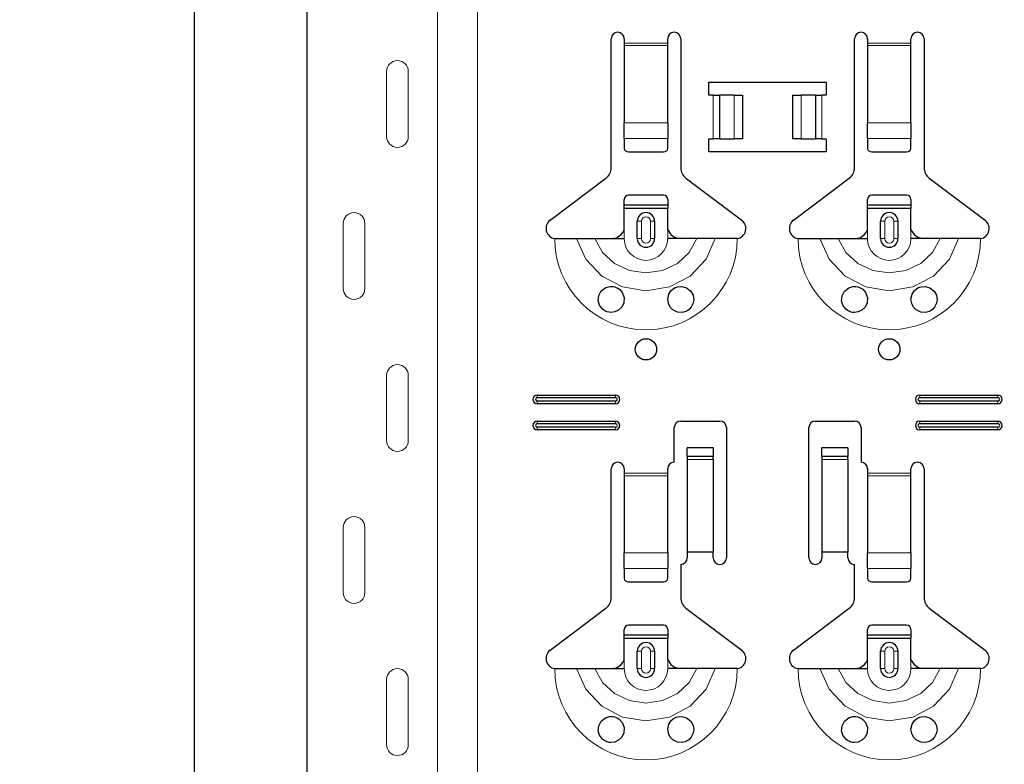
# Model space of a CAD drawing. Units: metres. Extents: x 14.02 to 18.22, y -8.17 to -2.23.
# Drawn here: x 14.45 to 14.68, y -3.58 to -3.41 of the extents above; entities that cross this region are included whole.
import ezdxf

# ---------------------------------------------------------------- set-up
doc = ezdxf.new("R2010")
doc.units = ezdxf.units.M
doc.header["$PDMODE"] = 65
doc.linetypes.add('AUSGEZOGEN', pattern=[0])
doc.layers.add('XR$1$TB_617_1', color=7, linetype='AUSGEZOGEN')
doc.styles.add('ARIAL', font='ARIAL.TTF')
doc.dimstyles.new('DIMSTYLE_7', dxfattribs={"dimtxt": 0.03, "dimasz": 0.015, "dimexe": 0, "dimexo": 1e-06, "dimgap": 0.015, "dimtad": 2, "dimdec": 0, "dimlfac": 1000, "dimrnd": 1, "dimdsep": 46, "dimtxsty": 'ARIAL', "dimblk1": 'ALL_ML_STRICH', "dimblk2": 'ALL_ML_STRICH', "dimsah": 1, "dimcen": 0, "dimse1": 1, "dimse2": 1, "dimclrd": 7, "dimclre": 7, "dimclrt": 7, "dimadec": 0, "dimazin": 0, "dimtfac": 1, "dimtdec": 0, "dimtix": 1, "dimtmove": 2, "dimatfit": 3, "dimfxl": 0, "dimtzin": 0, "dimlwd": 0, "dimlwe": -3, "dimarcsym": 0})

# ---------------------------------------------------------------- blocks, each defined once
blk = doc.blocks.new('ALL_ML_STRICH')
at = {"color": 0, "linetype": 'ByBlock', "lineweight": -2}
for p, q in [((0, -0.5), (0, 0.5)), ((-0.3, -0.3), (0.3, 0.3)), ((-1, 0), (0.5, 0))]:
    blk.add_line(p, q, dxfattribs=at)
blk = doc.blocks.new('*D21')
at = {"layer": 'DEFPOINTS', "color": 7, "linetype": 'AUSGEZOGEN', "lineweight": -3, "transparency": 33554687}
for p in [(15.01811, -3.3015), (14.49117, -6.2935), (15.18771, -6.2935)]:
    blk.add_point(p, dxfattribs=at)
at = {"layer": 'XR$1$TB_617_1', "color": 7, "linetype": 'AUSGEZOGEN', "lineweight": -2, "transparency": 33554687}
blk.add_line((14.49117, -6.2935), (14.49117, -3.3015), dxfattribs=at)
at = {"layer": 'XR$1$TB_617_1', "color": 7, "linetype": 'AUSGEZOGEN', "lineweight": -3, "transparency": 33554687, "xscale": 0.015, "yscale": 0.015, "zscale": 0.015}
for p, rotation in [((14.49117, -3.3015), 90), ((14.49117, -6.2935), 270)]:
    blk.add_blockref('ALL_ML_STRICH', p, dxfattribs=dict(at, rotation=rotation))
at = {"layer": 'XR$1$TB_617_1', "color": 7, "linetype": 'AUSGEZOGEN', "lineweight": -3, "transparency": 33554687, "insert": (14.47066, -4.80101), "char_height": 0.03, "width": 0.12, "attachment_point": 5, "rotation": 90, "style": 'ARIAL'}
blk.add_mtext('\\A1;{2992}', dxfattribs=at)

msp = doc.modelspace()

# ---------------------------------------------------------------- linework, layer by layer
at = {"layer": 'XR$1$TB_617_1', "color": 202, "linetype": 'AUSGEZOGEN', "lineweight": -3, "transparency": 33554687}
msp.add_line((14.51712, -6.2935), (14.51712, -3.3015), dxfattribs=at)
at = {"layer": 'XR$1$TB_617_1', "color": 202, "linetype": 'AUSGEZOGEN', "lineweight": 13, "transparency": 33554687}
for p, q in [((14.54712, -6.2935), (14.54712, -3.3015)), ((14.55636, -6.2935), (14.55636, -3.3015))]:
    msp.add_line(p, q, dxfattribs=at)
at = {"layer": 'XR$1$TB_617_1', "color": 7, "linetype": 'AUSGEZOGEN', "lineweight": -3, "transparency": 33554687}
for p, q in [((14.58711, -3.44718), (14.58711, -3.4175)), ((14.59011, -3.4175), (14.59011, -3.4185)), ((14.59011, -3.4185), (14.59011, -3.41907)), ((14.59011, -3.41907), (14.59011, -3.43681)), ((14.60011, -3.4185), (14.60011, -3.4175)), ((14.60011, -3.41907), (14.60011, -3.4185)), ((14.60011, -3.43681), (14.60011, -3.41907)), ((14.60311, -3.4175), (14.60311, -3.44718)), ((14.64311, -3.44718), (14.64311, -3.4175)), ((14.64611, -3.4175), (14.64611, -3.4185)), ((14.64611, -3.4185), (14.64611, -3.41907)), ((14.64611, -3.41907), (14.64611, -3.43681)), ((14.65611, -3.4185), (14.65611, -3.4175)), ((14.65611, -3.41907), (14.65611, -3.4185)), ((14.65611, -3.43681), (14.65611, -3.41907)), ((14.65911, -3.4175), (14.65911, -3.44718)), ((14.60961, -3.4305), (14.60961, -3.4275)), ((14.60961, -3.4275), (14.63661, -3.4275)), ((14.63661, -3.4275), (14.63661, -3.4305)), ((14.61061, -3.4305), (14.60961, -3.4305)), ((14.61061, -3.4305), (14.61202, -3.4305)), ((14.61202, -3.4305), (14.61209, -3.4305)), ((14.61538, -3.4305), (14.61209, -3.4305)), ((14.61538, -3.4305), (14.61736, -3.4305)), ((14.61736, -3.4305), (14.61736, -3.4405)), ((14.62886, -3.4305), (14.62886, -3.4405)), ((14.62886, -3.4305), (14.63083, -3.4305)), ((14.63412, -3.4305), (14.63083, -3.4305)), ((14.63412, -3.4305), (14.6342, -3.4305)), ((14.6342, -3.4305), (14.63561, -3.4305)), ((14.63661, -3.4305), (14.63561, -3.4305)), ((14.59011, -3.44044), (14.59011, -3.43681)), ((14.60011, -3.43681), (14.60011, -3.44044)), ((14.64611, -3.44044), (14.64611, -3.43681)), ((14.65611, -3.43681), (14.65611, -3.44044)), ((14.59011, -3.44044), (14.59011, -3.44272)), ((14.60011, -3.44272), (14.60011, -3.44044)), ((14.60961, -3.4435), (14.60961, -3.4405)), ((14.60961, -3.4405), (14.61061, -3.4405)), ((14.61202, -3.4405), (14.61061, -3.4405)), ((14.61209, -3.4405), (14.61202, -3.4405)), ((14.61209, -3.4405), (14.61538, -3.4405)), ((14.61736, -3.4405), (14.61538, -3.4405)), ((14.63083, -3.4405), (14.62886, -3.4405)), ((14.63083, -3.4405), (14.63412, -3.4405)), ((14.6342, -3.4405), (14.63412, -3.4405)), ((14.63561, -3.4405), (14.6342, -3.4405)), ((14.63561, -3.4405), (14.63661, -3.4405)), ((14.63661, -3.4405), (14.63661, -3.4435)), ((14.64611, -3.44044), (14.64611, -3.44272)), ((14.65611, -3.44272), (14.65611, -3.44044)), ((14.59111, -3.4435), (14.59911, -3.4435)), ((14.63661, -3.4435), (14.60961, -3.4435)), ((14.64711, -3.4435), (14.65511, -3.4435)), ((14.57305, -3.45927), (14.58591, -3.44957)), ((14.6043, -3.44957), (14.61716, -3.45927)), ((14.62905, -3.45927), (14.64191, -3.44957)), ((14.6603, -3.44957), (14.67316, -3.45927)), ((14.59911, -3.4535), (14.59111, -3.4535)), ((14.65511, -3.4535), (14.64711, -3.4535)), ((14.59011, -3.45575), (14.59011, -3.4545)), ((14.59011, -3.45655), (14.59011, -3.45575)), ((14.59011, -3.45575), (14.60011, -3.45575)), ((14.60011, -3.4545), (14.60011, -3.45575)), ((14.60011, -3.45575), (14.60011, -3.45655)), ((14.64611, -3.45575), (14.64611, -3.4545)), ((14.64611, -3.45655), (14.64611, -3.45575)), ((14.64611, -3.45575), (14.65611, -3.45575)), ((14.65611, -3.4545), (14.65611, -3.45575)), ((14.65611, -3.45575), (14.65611, -3.45655)), ((14.60011, -3.45655), (14.59011, -3.45655)), ((14.59011, -3.4615), (14.59011, -3.45655)), ((14.60011, -3.4615), (14.60011, -3.45655)), ((14.65611, -3.45655), (14.64611, -3.45655)), ((14.64611, -3.4615), (14.64611, -3.45655)), ((14.65611, -3.4615), (14.65611, -3.45655)), ((14.59311, -3.4635), (14.59311, -3.4595)), ((14.59711, -3.4595), (14.59711, -3.4635)), ((14.64911, -3.4635), (14.64911, -3.4595)), ((14.65311, -3.4595), (14.65311, -3.4635)), ((14.58711, -3.4635), (14.59011, -3.4635)), ((14.60311, -3.4635), (14.60011, -3.4635)), ((14.64311, -3.4635), (14.64611, -3.4635)), ((14.65911, -3.4635), (14.65611, -3.4635)), ((14.57011, -3.4995), (14.58811, -3.4995)), ((14.57011, -3.50008), (14.58811, -3.50008)), ((14.58811, -3.50092), (14.57011, -3.50092)), ((14.65811, -3.4995), (14.67611, -3.4995)), ((14.65811, -3.50008), (14.67611, -3.50008)), ((14.67611, -3.50092), (14.65811, -3.50092)), ((14.58811, -3.5015), (14.57011, -3.5015)), ((14.67611, -3.5015), (14.65811, -3.5015)), ((14.57011, -3.5055), (14.58811, -3.5055)), ((14.60311, -3.5055), (14.61211, -3.5055)), ((14.63411, -3.5055), (14.64311, -3.5055)), ((14.65811, -3.5055), (14.67611, -3.5055)), ((14.57011, -3.50608), (14.58811, -3.50608)), ((14.58811, -3.50692), (14.57011, -3.50692)), ((14.58811, -3.5075), (14.57011, -3.5075)), ((14.60161, -3.515), (14.60161, -3.507)), ((14.61361, -3.507), (14.61361, -3.537)), ((14.63261, -3.537), (14.63261, -3.507)), ((14.64461, -3.507), (14.64461, -3.515)), ((14.65811, -3.50608), (14.67611, -3.50608)), ((14.67611, -3.50692), (14.65811, -3.50692)), ((14.67611, -3.5075), (14.65811, -3.5075)), ((14.60461, -3.51364), (14.60461, -3.51164)), ((14.61061, -3.51164), (14.60461, -3.51164)), ((14.61061, -3.51164), (14.61061, -3.51364)), ((14.63561, -3.51364), (14.63561, -3.51164)), ((14.64161, -3.51164), (14.63561, -3.51164)), ((14.64161, -3.51164), (14.64161, -3.51364)), ((14.60461, -3.51365), (14.60461, -3.51364)), ((14.61061, -3.51364), (14.60461, -3.51364)), ((14.60461, -3.51365), (14.60461, -3.51432)), ((14.60461, -3.51432), (14.60461, -3.53567)), ((14.61061, -3.51364), (14.61061, -3.51365)), ((14.61061, -3.51432), (14.61061, -3.51365)), ((14.61061, -3.51432), (14.61061, -3.53567)), ((14.63561, -3.51365), (14.63561, -3.51364)), ((14.64161, -3.51364), (14.63561, -3.51364)), ((14.63561, -3.51365), (14.63561, -3.51432)), ((14.63561, -3.51432), (14.63561, -3.53567)), ((14.64161, -3.51364), (14.64161, -3.51365)), ((14.64161, -3.51432), (14.64161, -3.51365)), ((14.64161, -3.51432), (14.64161, -3.53567)), ((14.58711, -3.54618), (14.58711, -3.5165)), ((14.59011, -3.5165), (14.59011, -3.5175)), ((14.60011, -3.5175), (14.60011, -3.5165)), ((14.64611, -3.5165), (14.64611, -3.5175)), ((14.65611, -3.5175), (14.65611, -3.5165)), ((14.65911, -3.5165), (14.65911, -3.54618)), ((14.59011, -3.5175), (14.59011, -3.51807)), ((14.59011, -3.51807), (14.59011, -3.53581)), ((14.60011, -3.51807), (14.60011, -3.5175)), ((14.60011, -3.53581), (14.60011, -3.51807)), ((14.64611, -3.5175), (14.64611, -3.51807)), ((14.64611, -3.51807), (14.64611, -3.53581)), ((14.65611, -3.51807), (14.65611, -3.5175)), ((14.65611, -3.53581), (14.65611, -3.51807)), ((14.59011, -3.53944), (14.59011, -3.53581)), ((14.60011, -3.53581), (14.60011, -3.53944)), ((14.61061, -3.53567), (14.60461, -3.53567)), ((14.60461, -3.53567), (14.60461, -3.537)), ((14.61061, -3.537), (14.61061, -3.53567)), ((14.64161, -3.53567), (14.63561, -3.53567)), ((14.63561, -3.53567), (14.63561, -3.537)), ((14.64161, -3.537), (14.64161, -3.53567)), ((14.64611, -3.53944), (14.64611, -3.53581)), ((14.65611, -3.53581), (14.65611, -3.53944)), ((14.59011, -3.53944), (14.59011, -3.54172)), ((14.60011, -3.54172), (14.60011, -3.53944)), ((14.60311, -3.5385), (14.60311, -3.54618)), ((14.64311, -3.54618), (14.64311, -3.5385)), ((14.64611, -3.53944), (14.64611, -3.54172)), ((14.65611, -3.54172), (14.65611, -3.53944)), ((14.59111, -3.5425), (14.59911, -3.5425)), ((14.64711, -3.5425), (14.65511, -3.5425)), ((14.57305, -3.55827), (14.58591, -3.54857)), ((14.6043, -3.54857), (14.61716, -3.55827)), ((14.62905, -3.55827), (14.64191, -3.54857)), ((14.6603, -3.54857), (14.67316, -3.55827)), ((14.59911, -3.5525), (14.59111, -3.5525)), ((14.65511, -3.5525), (14.64711, -3.5525)), ((14.59011, -3.55475), (14.59011, -3.5535)), ((14.59011, -3.55555), (14.59011, -3.55475)), ((14.59011, -3.55475), (14.60011, -3.55475)), ((14.60011, -3.5535), (14.60011, -3.55475)), ((14.60011, -3.55475), (14.60011, -3.55555)), ((14.64611, -3.55475), (14.64611, -3.5535)), ((14.64611, -3.55555), (14.64611, -3.55475)), ((14.64611, -3.55475), (14.65611, -3.55475)), ((14.65611, -3.5535), (14.65611, -3.55475)), ((14.65611, -3.55475), (14.65611, -3.55555)), ((14.60011, -3.55555), (14.59011, -3.55555)), ((14.59011, -3.5605), (14.59011, -3.55555)), ((14.60011, -3.5605), (14.60011, -3.55555)), ((14.65611, -3.55555), (14.64611, -3.55555)), ((14.64611, -3.5605), (14.64611, -3.55555)), ((14.65611, -3.5605), (14.65611, -3.55555)), ((14.59311, -3.5625), (14.59311, -3.5585)), ((14.59711, -3.5585), (14.59711, -3.5625)), ((14.64911, -3.5625), (14.64911, -3.5585)), ((14.65311, -3.5585), (14.65311, -3.5625)), ((14.58711, -3.5625), (14.59011, -3.5625)), ((14.60311, -3.5625), (14.60011, -3.5625)), ((14.64311, -3.5625), (14.64611, -3.5625)), ((14.65911, -3.5625), (14.65611, -3.5625))]:
    msp.add_line(p, q, dxfattribs=at)
at = {"layer": 'XR$1$TB_617_1', "color": 7, "linetype": 'AUSGEZOGEN', "lineweight": 13, "transparency": 33554687}
for p, q in [((14.59011, -3.4185), (14.60011, -3.4185)), ((14.60011, -3.41907), (14.59011, -3.41907)), ((14.64611, -3.4185), (14.65611, -3.4185)), ((14.65611, -3.41907), (14.64611, -3.41907)), ((14.53542, -3.44), (14.53542, -3.425)), ((14.54042, -3.44), (14.54042, -3.425)), ((14.61061, -3.4405), (14.61061, -3.4305)), ((14.61202, -3.4305), (14.61202, -3.4405)), ((14.61209, -3.4305), (14.61209, -3.4405)), ((14.61538, -3.4305), (14.61538, -3.4405)), ((14.63083, -3.4305), (14.63083, -3.4405)), ((14.63412, -3.4305), (14.63412, -3.4405)), ((14.6342, -3.4305), (14.6342, -3.4405)), ((14.63561, -3.4305), (14.63561, -3.4405)), ((14.59011, -3.43681), (14.60011, -3.43681)), ((14.64611, -3.43681), (14.65611, -3.43681)), ((14.59011, -3.44044), (14.60011, -3.44044)), ((14.64611, -3.44044), (14.65611, -3.44044)), ((14.52542, -3.46), (14.52542, -3.475)), ((14.53042, -3.46), (14.53042, -3.475)), ((14.59311, -3.4595), (14.59408, -3.4595)), ((14.59408, -3.4635), (14.59408, -3.4595)), ((14.59711, -3.4595), (14.59613, -3.4595)), ((14.59613, -3.4595), (14.59613, -3.4635)), ((14.64911, -3.4595), (14.65008, -3.4595)), ((14.65008, -3.4635), (14.65008, -3.4595)), ((14.65311, -3.4595), (14.65213, -3.4595)), ((14.65213, -3.4595), (14.65213, -3.4635)), ((14.59011, -3.4635), (14.59011, -3.4615)), ((14.60011, -3.4635), (14.60011, -3.4615)), ((14.64611, -3.4635), (14.64611, -3.4615)), ((14.65611, -3.4635), (14.65611, -3.4615)), ((14.59408, -3.4635), (14.59311, -3.4635)), ((14.59613, -3.4635), (14.59711, -3.4635)), ((14.65008, -3.4635), (14.64911, -3.4635)), ((14.65213, -3.4635), (14.65311, -3.4635)), ((14.53542, -3.51), (14.53542, -3.495)), ((14.54042, -3.51), (14.54042, -3.495)), ((14.57011, -3.4995), (14.57011, -3.50008)), ((14.57011, -3.5015), (14.57011, -3.50092)), ((14.58811, -3.4995), (14.58811, -3.50008)), ((14.58811, -3.5015), (14.58811, -3.50092)), ((14.65811, -3.4995), (14.65811, -3.50008)), ((14.65811, -3.5015), (14.65811, -3.50092)), ((14.67611, -3.4995), (14.67611, -3.50008)), ((14.67611, -3.5015), (14.67611, -3.50092)), ((14.57011, -3.5055), (14.57011, -3.50608)), ((14.58811, -3.5055), (14.58811, -3.50608)), ((14.65811, -3.5055), (14.65811, -3.50608)), ((14.67611, -3.5055), (14.67611, -3.50608)), ((14.57011, -3.5075), (14.57011, -3.50692)), ((14.58811, -3.5075), (14.58811, -3.50692)), ((14.65811, -3.5075), (14.65811, -3.50692)), ((14.67611, -3.5075), (14.67611, -3.50692)), ((14.61061, -3.51365), (14.60461, -3.51365)), ((14.60461, -3.51432), (14.61061, -3.51432)), ((14.64161, -3.51365), (14.63561, -3.51365)), ((14.63561, -3.51432), (14.64161, -3.51432)), ((14.59011, -3.5175), (14.60011, -3.5175)), ((14.60011, -3.51807), (14.59011, -3.51807)), ((14.64611, -3.5175), (14.65611, -3.5175)), ((14.65611, -3.51807), (14.64611, -3.51807)), ((14.52542, -3.53), (14.52542, -3.545)), ((14.53042, -3.53), (14.53042, -3.545)), ((14.59011, -3.53581), (14.60011, -3.53581)), ((14.64611, -3.53581), (14.65611, -3.53581)), ((14.59011, -3.53944), (14.60011, -3.53944)), ((14.64611, -3.53944), (14.65611, -3.53944)), ((14.59311, -3.5585), (14.59408, -3.5585)), ((14.59408, -3.5625), (14.59408, -3.5585)), ((14.59711, -3.5585), (14.59613, -3.5585)), ((14.59613, -3.5585), (14.59613, -3.5625)), ((14.64911, -3.5585), (14.65008, -3.5585)), ((14.65008, -3.5625), (14.65008, -3.5585)), ((14.65311, -3.5585), (14.65213, -3.5585)), ((14.65213, -3.5585), (14.65213, -3.5625)), ((14.59011, -3.5625), (14.59011, -3.5605)), ((14.60011, -3.5625), (14.60011, -3.5605)), ((14.64611, -3.5625), (14.64611, -3.5605)), ((14.65611, -3.5625), (14.65611, -3.5605)), ((14.59408, -3.5625), (14.59311, -3.5625)), ((14.59613, -3.5625), (14.59711, -3.5625)), ((14.65008, -3.5625), (14.64911, -3.5625)), ((14.65213, -3.5625), (14.65311, -3.5625)), ((14.53542, -3.58), (14.53542, -3.565)), ((14.54042, -3.58), (14.54042, -3.565))]:
    msp.add_line(p, q, dxfattribs=at)
for points in [[(14.53792, -3.4225), (14.53792, -3.4225)], [(14.53792, -3.4425), (14.53792, -3.4425)], [(14.52792, -3.4575), (14.52792, -3.4575)], [(14.52792, -3.4775), (14.52792, -3.4775)], [(14.53792, -3.4925), (14.53792, -3.4925)], [(14.53792, -3.5125), (14.53792, -3.5125)], [(14.52792, -3.5275), (14.52792, -3.5275)], [(14.52792, -3.5475), (14.52792, -3.5475)], [(14.53792, -3.5625), (14.53792, -3.5625)], [(14.53792, -3.5825), (14.53792, -3.5825)]]:
    msp.add_lwpolyline(points, close=True, dxfattribs=at)
at = {"layer": 'XR$1$TB_617_1', "color": 7, "linetype": 'AUSGEZOGEN', "lineweight": -3, "transparency": 33554687}
for points in [[(14.58711, -3.4635), (14.5883, -3.46328), (14.5893, -3.46265), (14.58977, -3.46211), (14.59011, -3.4615)], [(14.60011, -3.4615), (14.60081, -3.46255), (14.60169, -3.46318), (14.60239, -3.46342), (14.60311, -3.4635)], [(14.64311, -3.4635), (14.6443, -3.46328), (14.6453, -3.46265), (14.64577, -3.46211), (14.64611, -3.4615)], [(14.65611, -3.4615), (14.65681, -3.46255), (14.65769, -3.46318), (14.65839, -3.46342), (14.65911, -3.4635)], [(14.57411, -3.4635), (14.57702, -3.4635), (14.57916, -3.4635)], [(14.57916, -3.4635), (14.5801, -3.4635), (14.58174, -3.4635), (14.58338, -3.4635)], [(14.58338, -3.4635), (14.5863, -3.4635), (14.58711, -3.4635)], [(14.60684, -3.4635), (14.60392, -3.4635), (14.60311, -3.4635)], [(14.61106, -3.4635), (14.61012, -3.4635), (14.60847, -3.4635), (14.60684, -3.4635)], [(14.61611, -3.4635), (14.6132, -3.4635), (14.61106, -3.4635)], [(14.63011, -3.4635), (14.63302, -3.4635), (14.63516, -3.4635)], [(14.63516, -3.4635), (14.6361, -3.4635), (14.63774, -3.4635), (14.63938, -3.4635)], [(14.63938, -3.4635), (14.6423, -3.4635), (14.64311, -3.4635)], [(14.66284, -3.4635), (14.65992, -3.4635), (14.65911, -3.4635)], [(14.66706, -3.4635), (14.66612, -3.4635), (14.66447, -3.4635), (14.66284, -3.4635)], [(14.67211, -3.4635), (14.6692, -3.4635), (14.66706, -3.4635)], [(14.58711, -3.5625), (14.5883, -3.56228), (14.5893, -3.56165), (14.58977, -3.56111), (14.59011, -3.5605)], [(14.60011, -3.5605), (14.60081, -3.56155), (14.60169, -3.56218), (14.60239, -3.56242), (14.60311, -3.5625)], [(14.64311, -3.5625), (14.6443, -3.56228), (14.6453, -3.56165), (14.64577, -3.56111), (14.64611, -3.5605)], [(14.65611, -3.5605), (14.65681, -3.56155), (14.65769, -3.56218), (14.65839, -3.56242), (14.65911, -3.5625)], [(14.57411, -3.5625), (14.57702, -3.5625), (14.57916, -3.5625)], [(14.57916, -3.5625), (14.5801, -3.5625), (14.58174, -3.5625), (14.58338, -3.5625)], [(14.58338, -3.5625), (14.5863, -3.5625), (14.58711, -3.5625)], [(14.60684, -3.5625), (14.60392, -3.5625), (14.60311, -3.5625)], [(14.61106, -3.5625), (14.61012, -3.5625), (14.60847, -3.5625), (14.60684, -3.5625)], [(14.61611, -3.5625), (14.6132, -3.5625), (14.61106, -3.5625)], [(14.63011, -3.5625), (14.63302, -3.5625), (14.63516, -3.5625)], [(14.63516, -3.5625), (14.6361, -3.5625), (14.63774, -3.5625), (14.63938, -3.5625)], [(14.63938, -3.5625), (14.6423, -3.5625), (14.64311, -3.5625)], [(14.66284, -3.5625), (14.65992, -3.5625), (14.65911, -3.5625)], [(14.66706, -3.5625), (14.66612, -3.5625), (14.66447, -3.5625), (14.66284, -3.5625)], [(14.67211, -3.5625), (14.6692, -3.5625), (14.66706, -3.5625)]]:
    msp.add_lwpolyline(points, dxfattribs=at)
at = {"layer": 'XR$1$TB_617_1', "color": 7, "linetype": 'AUSGEZOGEN', "lineweight": 13, "transparency": 33554687}
for points in [[(14.57916, -3.4635), (14.58127, -3.46824), (14.58493, -3.47211), (14.58972, -3.47463), (14.59511, -3.4755), (14.6005, -3.47463), (14.60528, -3.47211), (14.60894, -3.46824), (14.61106, -3.4635)], [(14.58338, -3.4635), (14.58514, -3.46667), (14.58787, -3.46921), (14.5913, -3.47085), (14.59511, -3.47141), (14.59891, -3.47085), (14.60234, -3.46921), (14.60508, -3.46667), (14.60684, -3.4635)], [(14.63516, -3.4635), (14.63727, -3.46824), (14.64093, -3.47211), (14.64572, -3.47463), (14.65111, -3.4755), (14.6565, -3.47463), (14.66128, -3.47211), (14.66494, -3.46824), (14.66706, -3.4635)], [(14.63938, -3.4635), (14.64114, -3.46667), (14.64387, -3.46921), (14.6473, -3.47085), (14.65111, -3.47141), (14.65491, -3.47085), (14.65834, -3.46921), (14.66108, -3.46667), (14.66284, -3.4635)], [(14.57916, -3.5625), (14.58127, -3.56724), (14.58493, -3.57111), (14.58972, -3.57363), (14.59511, -3.5745), (14.6005, -3.57363), (14.60528, -3.57111), (14.60894, -3.56724), (14.61106, -3.5625)], [(14.58338, -3.5625), (14.58514, -3.56567), (14.58787, -3.56821), (14.5913, -3.56985), (14.59511, -3.57041), (14.59891, -3.56985), (14.60234, -3.56821), (14.60508, -3.56567), (14.60684, -3.5625)], [(14.63516, -3.5625), (14.63727, -3.56724), (14.64093, -3.57111), (14.64572, -3.57363), (14.65111, -3.5745), (14.6565, -3.57363), (14.66128, -3.57111), (14.66494, -3.56724), (14.66706, -3.5625)], [(14.63938, -3.5625), (14.64114, -3.56567), (14.64387, -3.56821), (14.6473, -3.56985), (14.65111, -3.57041), (14.65491, -3.56985), (14.65834, -3.56821), (14.66108, -3.56567), (14.66284, -3.5625)]]:
    msp.add_lwpolyline(points, dxfattribs=at)
at = {"layer": 'XR$1$TB_617_1', "color": 7, "linetype": 'AUSGEZOGEN', "lineweight": -3, "transparency": 33554687}
for points in [[(14.58701, -3.4805), (14.58661, -3.48046), (14.58609, -3.48032), (14.58583, -3.48022), (14.58563, -3.48011), (14.58542, -3.47998), (14.58509, -3.47972), (14.5844, -3.47879), (14.58412, -3.47774), (14.58424, -3.47661), (14.58483, -3.47555), (14.58584, -3.47478), (14.58679, -3.47452), (14.58763, -3.47455), (14.58791, -3.47461), (14.58813, -3.47468), (14.58828, -3.47474), (14.58842, -3.4748), (14.5886, -3.4749), (14.589, -3.47517), (14.58963, -3.47588), (14.59007, -3.47704), (14.59001, -3.47826), (14.58954, -3.47925), (14.58881, -3.47997), (14.58792, -3.48039), (14.58701, -3.4805)], [(14.60133, -3.47992), (14.60073, -3.47933), (14.60035, -3.47869), (14.60011, -3.47744), (14.60036, -3.47629), (14.60084, -3.47554), (14.60139, -3.47504), (14.60168, -3.47486), (14.60184, -3.47478), (14.60198, -3.47472), (14.60214, -3.47466), (14.60243, -3.47458), (14.60339, -3.47451), (14.60443, -3.47481), (14.60542, -3.47559), (14.60595, -3.47655), (14.60611, -3.47756), (14.60593, -3.47851), (14.60551, -3.4793), (14.60504, -3.4798), (14.60475, -3.48001), (14.60454, -3.48014), (14.60433, -3.48024), (14.60405, -3.48035), (14.60341, -3.48049), (14.60234, -3.4804), (14.60133, -3.47992)], [(14.64301, -3.4805), (14.64266, -3.48047), (14.64211, -3.48033), (14.64185, -3.48022), (14.64164, -3.48012), (14.64143, -3.47999), (14.64111, -3.47974), (14.64042, -3.47884), (14.64012, -3.4778), (14.64023, -3.47667), (14.64079, -3.4756), (14.64179, -3.47481), (14.64274, -3.47452), (14.64345, -3.47452), (14.6439, -3.47461), (14.64413, -3.47468), (14.64428, -3.47474), (14.64442, -3.4748), (14.6446, -3.4749), (14.645, -3.47517), (14.64563, -3.47588), (14.64607, -3.47704), (14.64601, -3.47826), (14.64554, -3.47925), (14.64481, -3.47997), (14.64392, -3.48039), (14.64301, -3.4805)], [(14.65733, -3.47992), (14.65673, -3.47933), (14.65635, -3.47869), (14.65611, -3.47744), (14.65636, -3.47629), (14.65684, -3.47554), (14.65739, -3.47504), (14.65768, -3.47486), (14.65784, -3.47478), (14.65798, -3.47472), (14.65814, -3.47466), (14.65843, -3.47458), (14.65939, -3.47451), (14.66043, -3.47481), (14.66142, -3.47559), (14.66195, -3.47655), (14.66211, -3.47756), (14.66193, -3.47851), (14.66151, -3.4793), (14.66104, -3.4798), (14.66075, -3.48001), (14.66054, -3.48014), (14.66033, -3.48024), (14.66005, -3.48035), (14.65941, -3.48049), (14.65834, -3.4804), (14.65733, -3.47992)], [(14.58701, -3.5795), (14.58666, -3.57947), (14.58611, -3.57933), (14.58585, -3.57922), (14.58564, -3.57912), (14.58543, -3.57899), (14.58511, -3.57874), (14.58442, -3.57784), (14.58412, -3.5768), (14.58423, -3.57567), (14.58479, -3.5746), (14.58579, -3.57381), (14.58674, -3.57352), (14.58745, -3.57352), (14.5879, -3.57361), (14.58813, -3.57368), (14.58828, -3.57374), (14.58842, -3.5738), (14.5886, -3.5739), (14.589, -3.57417), (14.58963, -3.57488), (14.59007, -3.57604), (14.59001, -3.57726), (14.58954, -3.57825), (14.58881, -3.57897), (14.58792, -3.57939), (14.58701, -3.5795)], [(14.60133, -3.57892), (14.60073, -3.57833), (14.60035, -3.57769), (14.60011, -3.57644), (14.60036, -3.57529), (14.60084, -3.57454), (14.60139, -3.57404), (14.60168, -3.57386), (14.60184, -3.57378), (14.60198, -3.57372), (14.60214, -3.57366), (14.60243, -3.57358), (14.60339, -3.57351), (14.60443, -3.57381), (14.60542, -3.57459), (14.60595, -3.57555), (14.60611, -3.57656), (14.60593, -3.57751), (14.60551, -3.5783), (14.60504, -3.5788), (14.60475, -3.57901), (14.60454, -3.57914), (14.60433, -3.57924), (14.60405, -3.57935), (14.60341, -3.57949), (14.60234, -3.5794), (14.60133, -3.57892)], [(14.64301, -3.5795), (14.64266, -3.57947), (14.64211, -3.57933), (14.64185, -3.57922), (14.64164, -3.57912), (14.64143, -3.57899), (14.64111, -3.57874), (14.64042, -3.57784), (14.64012, -3.5768), (14.64023, -3.57567), (14.64079, -3.5746), (14.64179, -3.57381), (14.64274, -3.57352), (14.64345, -3.57352), (14.6439, -3.57361), (14.64413, -3.57368), (14.64428, -3.57374), (14.64442, -3.5738), (14.6446, -3.5739), (14.645, -3.57417), (14.64563, -3.57488), (14.64607, -3.57604), (14.64601, -3.57726), (14.64554, -3.57825), (14.64481, -3.57897), (14.64392, -3.57939), (14.64301, -3.5795)], [(14.65733, -3.57892), (14.65673, -3.57833), (14.65635, -3.57769), (14.65611, -3.57644), (14.65636, -3.57529), (14.65684, -3.57454), (14.65739, -3.57404), (14.65768, -3.57386), (14.65784, -3.57378), (14.65798, -3.57372), (14.65814, -3.57366), (14.65843, -3.57358), (14.65939, -3.57351), (14.66043, -3.57381), (14.66142, -3.57459), (14.66195, -3.57555), (14.66211, -3.57656), (14.66193, -3.57751), (14.66151, -3.5783), (14.66104, -3.5788), (14.66075, -3.57901), (14.66054, -3.57914), (14.66033, -3.57924), (14.66005, -3.57935), (14.65941, -3.57949), (14.65834, -3.5794), (14.65733, -3.57892)]]:
    msp.add_lwpolyline(points, close=True, dxfattribs=at)
for centre in [(14.59511, -3.48899), (14.65111, -3.48899)]:
    msp.add_circle(centre, 0.00245, dxfattribs=at)
for centre, radius, start, end in [((14.58861, -3.4175), 0.0015, 0, 180), ((14.60161, -3.4175), 0.0015, 0, 180), ((14.64461, -3.4175), 0.0015, 0, 180), ((14.65761, -3.4175), 0.0015, 0, 180), ((14.58411, -3.44718), 0.003, 307, 0), ((14.60611, -3.44718), 0.003, 180, 233), ((14.64011, -3.44718), 0.003, 307, 0), ((14.66211, -3.44718), 0.003, 180, 233), ((14.59111, -3.4545), 0.001, 90, 180), ((14.59911, -3.4545), 0.001, 0, 90), ((14.64711, -3.4545), 0.001, 90, 180), ((14.65511, -3.4545), 0.001, 0, 90), ((14.59511, -3.4595), 0.002, 0, 180), ((14.65111, -3.4595), 0.002, 0, 180), ((14.57448, -3.46116), 0.00237, 127, 260.9977), ((14.61574, -3.46116), 0.00237, 279.0023, 53), ((14.63048, -3.46116), 0.00237, 127, 260.9977), ((14.67174, -3.46116), 0.00237, 279.0023, 53), ((14.59511, -3.4635), 0.002, 180, 0), ((14.65111, -3.4635), 0.002, 180, 0), ((14.57011, -3.5005), 0.001, 90, 270), ((14.57011, -3.5005), 0.000423, 90, 270), ((14.58811, -3.5005), 0.001, 270, 90), ((14.58811, -3.5005), 0.000423, 270, 90), ((14.65811, -3.5005), 0.001, 90, 270), ((14.65811, -3.5005), 0.000423, 90, 270), ((14.67611, -3.5005), 0.001, 270, 90), ((14.67611, -3.5005), 0.000423, 270, 90), ((14.57011, -3.5065), 0.001, 90, 270), ((14.58811, -3.5065), 0.001, 270, 90), ((14.60311, -3.507), 0.0015, 90, 180), ((14.61211, -3.507), 0.0015, 0, 90), ((14.63411, -3.507), 0.0015, 90, 180), ((14.64311, -3.507), 0.0015, 0, 90), ((14.65811, -3.5065), 0.001, 90, 270), ((14.67611, -3.5065), 0.001, 270, 90), ((14.57011, -3.5065), 0.000423, 90, 270), ((14.58811, -3.5065), 0.000423, 270, 90), ((14.65811, -3.5065), 0.000423, 90, 270), ((14.67611, -3.5065), 0.000423, 270, 90), ((14.58861, -3.5165), 0.0015, 0, 180), ((14.60161, -3.5165), 0.0015, 90, 180), ((14.64461, -3.5165), 0.0015, 0, 90), ((14.65761, -3.5165), 0.0015, 0, 180), ((14.60311, -3.537), 0.0015, 270, 0), ((14.61211, -3.537), 0.0015, 180, 0), ((14.63411, -3.537), 0.0015, 180, 0), ((14.64311, -3.537), 0.0015, 180, 270), ((14.58411, -3.54618), 0.003, 307, 0), ((14.60611, -3.54618), 0.003, 180, 233), ((14.64011, -3.54618), 0.003, 307, 0), ((14.66211, -3.54618), 0.003, 180, 233), ((14.59111, -3.5535), 0.001, 90, 180), ((14.59911, -3.5535), 0.001, 0, 90), ((14.64711, -3.5535), 0.001, 90, 180), ((14.65511, -3.5535), 0.001, 0, 90), ((14.59511, -3.5585), 0.002, 0, 180), ((14.65111, -3.5585), 0.002, 0, 180), ((14.57448, -3.56016), 0.00237, 127, 260.9977), ((14.61574, -3.56016), 0.00237, 279.0023, 53), ((14.63048, -3.56016), 0.00237, 127, 260.9977), ((14.67174, -3.56016), 0.00237, 279.0023, 53), ((14.59511, -3.5625), 0.002, 180, 0), ((14.65111, -3.5625), 0.002, 180, 0)]:
    msp.add_arc(centre, radius, start, end, dxfattribs=at)
at = {"layer": 'XR$1$TB_617_1', "color": 7, "linetype": 'AUSGEZOGEN', "lineweight": 13, "transparency": 33554687}
for centre, radius, start, end in [((14.53792, -3.425), 0.0025, 90, 180), ((14.53792, -3.425), 0.0025, 0, 90), ((14.53792, -3.44), 0.0025, 180, 270), ((14.53792, -3.44), 0.0025, 270, 0), ((14.52792, -3.46), 0.0025, 90, 180), ((14.52792, -3.46), 0.0025, 0, 90), ((14.59511, -3.4595), 0.00103, 0, 180), ((14.65111, -3.4595), 0.00103, 0, 180), ((14.59511, -3.4635), 0.021, 180, 270), ((14.59511, -3.4635), 0.005, 180, 270), ((14.59511, -3.4635), 0.00103, 180, 0), ((14.59511, -3.4635), 0.021, 270, 0), ((14.59511, -3.4635), 0.005, 270, 0), ((14.65111, -3.4635), 0.021, 180, 270), ((14.65111, -3.4635), 0.005, 180, 270), ((14.65111, -3.4635), 0.00103, 180, 0), ((14.65111, -3.4635), 0.021, 270, 0), ((14.65111, -3.4635), 0.005, 270, 0), ((14.52792, -3.475), 0.0025, 180, 270), ((14.52792, -3.475), 0.0025, 270, 0), ((14.53792, -3.495), 0.0025, 90, 180), ((14.53792, -3.495), 0.0025, 0, 90), ((14.53792, -3.51), 0.0025, 180, 270), ((14.53792, -3.51), 0.0025, 270, 0), ((14.52792, -3.53), 0.0025, 90, 180), ((14.52792, -3.53), 0.0025, 0, 90), ((14.52792, -3.545), 0.0025, 180, 270), ((14.52792, -3.545), 0.0025, 270, 0), ((14.59511, -3.5585), 0.00103, 0, 180), ((14.65111, -3.5585), 0.00103, 0, 180), ((14.53792, -3.565), 0.0025, 90, 180), ((14.53792, -3.565), 0.0025, 0, 90), ((14.59511, -3.5625), 0.021, 180, 270), ((14.59511, -3.5625), 0.005, 180, 270), ((14.59511, -3.5625), 0.00103, 180, 0), ((14.59511, -3.5625), 0.021, 270, 0), ((14.59511, -3.5625), 0.005, 270, 0), ((14.65111, -3.5625), 0.021, 180, 270), ((14.65111, -3.5625), 0.005, 180, 270), ((14.65111, -3.5625), 0.00103, 180, 0), ((14.65111, -3.5625), 0.021, 270, 0), ((14.65111, -3.5625), 0.005, 270, 0), ((14.53792, -3.58), 0.0025, 180, 270), ((14.53792, -3.58), 0.0025, 270, 0)]:
    msp.add_arc(centre, radius, start, end, dxfattribs=at)
at = {"layer": 'XR$1$TB_617_1', "color": 7, "linetype": 'AUSGEZOGEN', "lineweight": -3, "transparency": 33554687}
for centre, major_axis, start_param, end_param in [((14.59111, -3.44272), (-0.001, 0), 0, 1.570796), ((14.59911, -3.44272), (0.001, 0), 4.712389, 6.283185), ((14.64711, -3.44272), (-0.001, 0), 0, 1.570796), ((14.65511, -3.44272), (0.001, 0), 4.712389, 6.283185), ((14.59111, -3.54172), (-0.001, 0), 0, 1.570796), ((14.59911, -3.54172), (0.001, 0), 4.712389, 6.283185), ((14.64711, -3.54172), (-0.001, 0), 0, 1.570796), ((14.65511, -3.54172), (0.001, 0), 4.712389, 6.283185)]:
    msp.add_ellipse(centre, major_axis=major_axis, ratio=0.782549, start_param=start_param, end_param=end_param, dxfattribs=at)

# ---------------------------------------------------------------- dimensions: what is measured, and where the dimension line sits
dim = msp.add_linear_dim(base=(14.49117, -3.3015), p1=(15.18771, -6.2935), p2=(15.01811, -3.3015), angle=90, dimstyle='DIMSTYLE_7', override={"dimpost": '<>', "dimclrd": 7, "dimclre": 7, "dimclrt": 7, "dimlwd": 0, "dimlwe": 65533}, dxfattribs=at)
dim.commit()
dim.dimension.update_dxf_attribs({"geometry": '*D21', "text_midpoint": (14.47066, -4.80101), "dimtype": 160})

doc.saveas('drawing.dxf')
